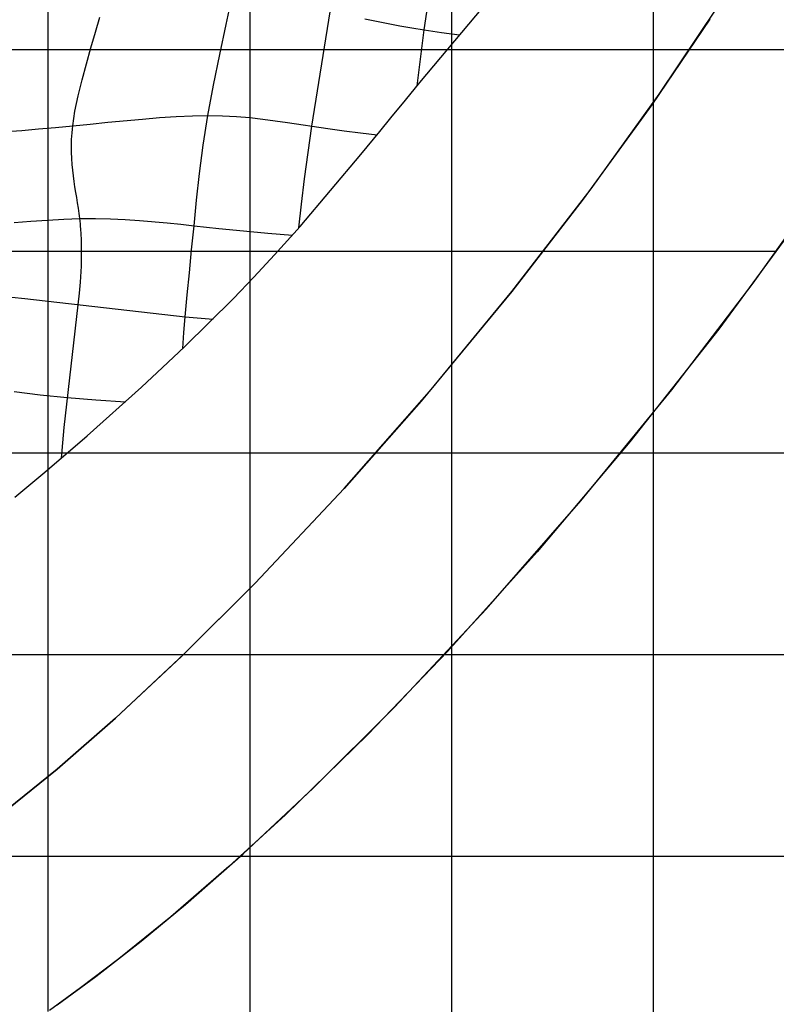
# Model space of a CAD drawing. Extents: x -1241 to -306, y -176 to 812.
# Drawn here: x -521 to -461, y -17 to 61 of the extents above; entities that cross this region are included whole.
import ezdxf

# ---------------------------------------------------------------- set-up
doc = ezdxf.new("R2010")
doc.units = 0
doc.header["$MEASUREMENT"] = 0
for name, color, linetype in [('LAND', 7, 'CONTINUOUS'), ('ROADS', 30, 'CONTINUOUS'), ('RUBBISH_PILES', 7, 'CONTINUOUS')]:
    doc.layers.add(name, color=color, linetype=linetype)

msp = doc.modelspace()

# ---------------------------------------------------------------- linework, layer by layer
at = {"layer": 'LAND'}
for p, q in [((-471.117, 216.179, 6.472), (-471.117, 54.113, 10.508)), ((-471.117, 216.179, 6.624), (-471.117, 54.113, 10.66)), ((-486.956, 214.307, 5.745), (-486.956, 33.484, 10.743)), ((-486.956, 214.307, 5.897), (-486.956, 33.484, 10.895)), ((-502.799, 212.043, 5.034), (-502.799, 15.938, 10.989)), ((-502.799, 212.043, 5.186), (-502.799, 15.938, 11.142)), ((-518.648, 209.515, 4.348), (-518.648, 1.165, 11.216)), ((-518.648, 209.515, 4.501), (-518.648, 1.165, 11.368)), ((-470.654, 54.779, 10.577), (-466.13, 61.542, 10.508)), ((-466.683, 60.688, 10.441), (-471.235, 53.944, 10.509)), ((-466.683, 60.688, 10.593), (-471.235, 53.944, 10.662)), ((-467.8, 58.988, 10.458), (-467.8, 58.988, 10.61)), ((-674.624, 58.29, 5.485), (-468.265, 58.29, 10.465)), ((-674.624, 58.29, 5.638), (-468.265, 58.29, 10.617)), ((-468.364, 58.142, 10.466), (-468.364, 58.142, 10.619)), ((-468.293, 58.248, 10.465), (-468.293, 58.248, 10.618)), ((-468.276, 58.274, 10.465), (-468.276, 58.274, 10.618)), ((-468.267, 58.287, 10.465), (-468.267, 58.287, 10.617)), ((-468.258, 58.3, 10.465), (-468.258, 58.3, 10.617)), ((-468.223, 58.353, 10.464), (-468.223, 58.353, 10.617)), ((-468.082, 58.565, 10.462), (-468.082, 58.565, 10.615)), ((-468.931, 57.298, 10.475), (-468.931, 57.298, 10.627)), ((-470.077, 55.616, 10.492), (-470.077, 55.616, 10.645)), ((-475.997, 47.345, 10.655), (-470.654, 54.779, 10.577)), ((-471.09, 54.152, 10.507), (-471.09, 54.152, 10.659)), ((-470.944, 54.361, 10.505), (-470.944, 54.361, 10.657)), ((-470.654, 54.779, 10.501), (-470.654, 54.779, 10.653)), ((-471.235, 53.944, 10.509), (-476.606, 46.53, 10.588)), ((-471.235, 53.944, 10.662), (-476.606, 46.53, 10.74)), ((-471.235, 53.944, 10.509), (-471.235, 53.944, 10.662)), ((-471.162, 54.048, 10.508), (-471.162, 54.048, 10.661)), ((-471.126, 54.1, 10.508), (-471.126, 54.1, 10.66)), ((-472.407, 52.281, 10.526), (-472.407, 52.281, 10.679)), ((-473.591, 50.627, 10.544), (-473.591, 50.627, 10.696)), ((-474.188, 49.803, 10.553), (-474.188, 49.803, 10.705)), ((-474.788, 48.982, 10.561), (-474.788, 48.982, 10.714)), ((-475.391, 48.162, 10.57), (-475.391, 48.162, 10.723)), ((-475.089, 48.572, 10.566), (-475.089, 48.572, 10.718)), ((-482.209, 39.291, 10.747), (-475.997, 47.345, 10.655)), ((-475.997, 47.345, 10.579), (-475.997, 47.345, 10.731)), ((-463.266, 39.954, 11.124), (-458.033, 47.31, 11.057)), ((-476.606, 46.53, 10.588), (-482.209, 39.291, 10.671)), ((-476.606, 46.53, 10.74), (-482.209, 39.291, 10.823)), ((-476.606, 46.53, 10.588), (-476.606, 46.53, 10.74)), ((-477.218, 45.718, 10.597), (-477.218, 45.718, 10.749)), ((-476.911, 46.124, 10.592), (-476.911, 46.124, 10.745)), ((-477.832, 44.907, 10.606), (-477.832, 44.907, 10.758)), ((-478.449, 44.099, 10.615), (-478.449, 44.099, 10.767)), ((-460.62, 43.61, 10.937), (-465.969, 36.337, 11.008)), ((-460.62, 43.61, 11.014), (-465.969, 36.337, 11.084)), ((-657.176, 42.448, 6.437), (-479.723, 42.448, 10.634)), ((-657.176, 42.448, 6.589), (-479.723, 42.448, 10.786)), ((-480.004, 42.087, 10.638), (-480.004, 42.087, 10.79)), ((-479.848, 42.287, 10.636), (-479.848, 42.287, 10.788)), ((-479.77, 42.388, 10.634), (-479.77, 42.388, 10.787)), ((-479.731, 42.438, 10.634), (-479.731, 42.438, 10.786)), ((-479.726, 42.444, 10.634), (-479.726, 42.444, 10.786)), ((-479.724, 42.447, 10.634), (-479.724, 42.447, 10.786)), ((-479.721, 42.45, 10.634), (-479.721, 42.45, 10.786)), ((-479.711, 42.463, 10.634), (-479.711, 42.463, 10.786)), ((-479.692, 42.488, 10.633), (-479.692, 42.488, 10.786)), ((-461.936, 41.776, 10.954), (-461.936, 41.776, 11.107)), ((-461.716, 42.081, 10.952), (-461.716, 42.081, 11.104)), ((-461.606, 42.234, 10.95), (-461.606, 42.234, 11.103)), ((-461.551, 42.31, 10.949), (-461.551, 42.31, 11.102)), ((-461.496, 42.386, 10.949), (-461.496, 42.386, 11.101)), ((-480.317, 41.686, 10.643), (-480.317, 41.686, 10.795)), ((-462.378, 41.168, 10.96), (-462.378, 41.168, 11.113)), ((-480.945, 40.886, 10.652), (-480.945, 40.886, 10.804)), ((-469.654, 31.577, 11.212), (-463.266, 39.954, 11.124)), ((-463.489, 39.651, 10.975), (-463.489, 39.651, 11.127)), ((-463.377, 39.803, 10.973), (-463.377, 39.803, 11.126)), ((-463.322, 39.878, 10.973), (-463.322, 39.878, 11.125)), ((-463.266, 39.954, 10.972), (-463.266, 39.954, 11.124)), ((-482.209, 39.291, 10.671), (-489.339, 30.669, 10.779)), ((-482.209, 39.291, 10.823), (-489.339, 30.669, 10.932)), ((-488.679, 31.443, 10.845), (-482.209, 39.291, 10.747)), ((-482.209, 39.291, 10.671), (-482.209, 39.291, 10.823)), ((-464.161, 38.744, 10.984), (-464.161, 38.744, 11.136)), ((-463.713, 39.349, 10.978), (-463.713, 39.349, 11.13)), ((-483.483, 37.705, 10.69), (-483.483, 37.705, 10.842)), ((-465.288, 37.238, 10.999), (-465.288, 37.238, 11.151)), ((-465.175, 37.388, 10.997), (-465.175, 37.388, 11.15)), ((-465.062, 37.538, 10.996), (-465.062, 37.538, 11.148)), ((-465.515, 36.937, 11.002), (-465.515, 36.937, 11.154)), ((-484.767, 36.127, 10.709), (-484.767, 36.127, 10.862)), ((-465.969, 36.337, 11.008), (-472.95, 27.468, 11.107)), ((-465.969, 36.337, 11.084), (-472.95, 27.468, 11.183)), ((-465.969, 36.337, 11.008), (-465.969, 36.337, 11.161)), ((-467.111, 34.842, 11.024), (-467.111, 34.842, 11.176)), ((-466.996, 34.991, 11.022), (-466.996, 34.991, 11.175)), ((-466.882, 35.141, 11.021), (-466.882, 35.141, 11.173)), ((-486.061, 34.557, 10.729), (-486.061, 34.557, 10.881)), ((-467.34, 34.544, 11.027), (-467.34, 34.544, 11.179)), ((-487.038, 33.386, 10.744), (-487.038, 33.386, 10.896)), ((-486.712, 33.776, 10.739), (-486.712, 33.776, 10.891)), ((-467.8, 33.948, 11.033), (-467.8, 33.948, 11.186)), ((-487.365, 32.996, 10.749), (-487.365, 32.996, 10.901)), ((-468.724, 32.76, 11.046), (-468.724, 32.76, 11.199)), ((-469.188, 32.168, 11.053), (-469.188, 32.168, 11.205)), ((-468.956, 32.464, 11.049), (-468.956, 32.464, 11.202)), ((-495.393, 23.803, 10.95), (-488.679, 31.443, 10.845)), ((-488.679, 31.443, 10.769), (-488.679, 31.443, 10.922)), ((-476.795, 22.836, 11.317), (-469.654, 31.577, 11.212)), ((-469.654, 31.577, 11.059), (-469.654, 31.577, 11.212)), ((-489.339, 30.669, 10.779), (-495.393, 23.803, 10.874)), ((-489.339, 30.669, 10.932), (-495.393, 23.803, 11.026)), ((-489.67, 30.283, 10.785), (-489.67, 30.283, 10.937)), ((-489.339, 30.669, 10.779), (-489.339, 30.669, 10.932)), ((-470.589, 30.397, 11.073), (-470.589, 30.397, 11.225)), ((-490.002, 29.898, 10.79), (-490.002, 29.898, 10.942)), ((-489.919, 29.994, 10.788), (-489.919, 29.994, 10.941)), ((-489.878, 30.042, 10.788), (-489.878, 30.042, 10.94)), ((-489.836, 30.09, 10.787), (-489.836, 30.09, 10.939)), ((-471.117, 29.736, 11.08), (-471.117, -68.422, 11.901)), ((-471.117, 29.736, 11.233), (-471.117, -68.422, 12.053)), ((-471.058, 29.809, 11.079), (-471.058, 29.809, 11.232)), ((-471.529, 29.222, 11.086), (-471.529, 29.222, 11.239)), ((-472.475, 28.051, 11.1), (-472.475, 28.051, 11.252)), ((-472.95, 27.468, 11.107), (-480.227, 18.839, 11.217)), ((-472.95, 27.468, 11.183), (-480.227, 18.839, 11.293)), ((-472.95, 27.468, 11.107), (-472.95, 27.468, 11.259)), ((-641.276, 26.609, 7.5), (-492.877, 26.609, 10.834)), ((-641.276, 26.609, 7.653), (-492.877, 26.609, 10.987)), ((-493.015, 26.452, 10.837), (-493.015, 26.452, 10.989)), ((-492.931, 26.547, 10.835), (-492.931, 26.547, 10.988)), ((-492.889, 26.595, 10.835), (-492.889, 26.595, 10.987)), ((-492.879, 26.607, 10.834), (-492.879, 26.607, 10.987)), ((-492.877, 26.608, 10.834), (-492.877, 26.608, 10.987)), ((-492.876, 26.61, 10.834), (-492.876, 26.61, 10.987)), ((-492.873, 26.613, 10.834), (-492.873, 26.613, 10.987)), ((-492.868, 26.619, 10.834), (-492.868, 26.619, 10.987)), ((-492.847, 26.642, 10.834), (-492.847, 26.642, 10.986)), ((-492.678, 26.833, 10.831), (-492.678, 26.833, 10.984)), ((-473.426, 26.885, 11.114), (-473.426, 26.885, 11.266)), ((-493.353, 26.072, 10.842), (-493.353, 26.072, 10.994)), ((-474.382, 25.723, 11.128), (-474.382, 25.723, 11.28)), ((-494.031, 25.314, 10.852), (-494.031, 25.314, 11.005)), ((-474.862, 25.143, 11.135), (-474.862, 25.143, 11.288)), ((-475.343, 24.565, 11.142), (-475.343, 24.565, 11.295)), ((-495.393, 23.803, 10.874), (-502.358, 16.389, 10.982)), ((-495.393, 23.803, 11.026), (-502.358, 16.389, 11.135)), ((-502.358, 16.389, 11.059), (-495.393, 23.803, 10.95)), ((-495.393, 23.803, 10.874), (-495.393, 23.803, 11.026)), ((-476.31, 23.411, 11.157), (-476.31, 23.411, 11.309)), ((-484.225, 14.339, 11.432), (-476.795, 22.836, 11.317)), ((-476.795, 22.836, 11.164), (-476.795, 22.836, 11.317)), ((-496.766, 22.301, 10.895), (-496.766, 22.301, 11.048)), ((-477.281, 22.261, 11.172), (-477.281, 22.261, 11.324)), ((-497.802, 21.181, 10.911), (-497.802, 21.181, 11.064)), ((-497.78, 21.205, 10.911), (-497.78, 21.205, 11.063)), ((-497.759, 21.228, 10.911), (-497.759, 21.228, 11.063)), ((-497.715, 21.274, 10.91), (-497.715, 21.274, 11.062)), ((-497.629, 21.367, 10.909), (-497.629, 21.367, 11.061)), ((-497.456, 21.554, 10.906), (-497.456, 21.554, 11.058)), ((-478.258, 21.116, 11.187), (-478.258, 21.116, 11.339)), ((-498.148, 20.809, 10.917), (-498.148, 20.809, 11.069)), ((-478.748, 20.546, 11.194), (-478.748, 20.546, 11.346)), ((-479.24, 19.976, 11.202), (-479.24, 19.976, 11.354)), ((-480.227, 18.839, 11.217), (-487.279, 11.013, 11.328)), ((-480.227, 18.839, 11.293), (-487.279, 11.013, 11.405)), ((-480.227, 18.839, 11.217), (-480.227, 18.839, 11.369)), ((-500.945, 17.853, 10.96), (-500.945, 17.853, 11.113)), ((-480.722, 18.273, 11.225), (-480.722, 18.273, 11.377)), ((-481.219, 17.708, 11.232), (-481.219, 17.708, 11.385)), ((-502.358, 16.389, 10.982), (-508.123, 10.647, 11.07)), ((-502.358, 16.389, 11.135), (-508.123, 10.647, 11.222)), ((-507.94, 10.824, 11.144), (-502.358, 16.389, 11.059)), ((-502.358, 16.389, 10.982), (-502.358, 16.389, 11.135)), ((-482.216, 16.58, 11.248), (-482.216, 16.58, 11.4)), ((-503.069, 15.662, 10.993), (-503.069, 15.662, 11.146)), ((-502.713, 16.026, 10.988), (-502.713, 16.026, 11.14)), ((-482.716, 16.018, 11.256), (-482.716, 16.018, 11.408)), ((-503.782, 14.938, 11.004), (-503.782, 14.938, 11.157)), ((-483.218, 15.457, 11.264), (-483.218, 15.457, 11.416)), ((-491.425, 6.648, 11.547), (-484.225, 14.339, 11.432)), ((-484.225, 14.339, 11.28), (-484.225, 14.339, 11.432)), ((-485.238, 13.226, 11.296), (-485.238, 13.226, 11.448)), ((-484.731, 13.782, 11.288), (-484.731, 13.782, 11.44)), ((-506.665, 12.065, 11.048), (-506.665, 12.065, 11.201)), ((-486.511, 11.84, 11.316), (-486.511, 11.84, 11.468)), ((-486.256, 12.117, 11.312), (-486.256, 12.117, 11.464)), ((-507.757, 11, 11.065), (-507.757, 11, 11.217)), ((-507.393, 11.354, 11.059), (-507.393, 11.354, 11.212)), ((-487.279, 11.013, 11.328), (-493.531, 4.497, 11.428)), ((-487.279, 11.013, 11.405), (-493.531, 4.497, 11.504)), ((-487.279, 11.013, 11.328), (-487.279, 11.013, 11.481)), ((-486.956, 11.361, 11.323), (-486.956, -68.422, 12.209)), ((-486.956, 11.361, 11.476), (-486.956, -68.422, 12.361)), ((-486.767, 11.564, 11.32), (-486.767, 11.564, 11.473)), ((-623.923, 10.771, 8.656), (-507.995, 10.771, 11.068)), ((-623.923, 10.771, 8.808), (-507.995, 10.771, 11.221)), ((-513.325, 5.786, 11.222), (-507.94, 10.824, 11.144)), ((-508.123, 10.647, 11.07), (-513.325, 5.786, 11.145)), ((-508.123, 10.647, 11.222), (-513.325, 5.786, 11.298)), ((-508.123, 10.647, 11.07), (-508.123, 10.647, 11.222)), ((-508.031, 10.735, 11.069), (-508.031, 10.735, 11.221)), ((-508.009, 10.757, 11.068), (-508.009, 10.757, 11.221)), ((-507.997, 10.769, 11.068), (-507.997, 10.769, 11.221)), ((-507.996, 10.77, 11.068), (-507.996, 10.77, 11.221)), ((-507.994, 10.771, 11.068), (-507.994, 10.771, 11.221)), ((-507.991, 10.774, 11.068), (-507.991, 10.774, 11.221)), ((-507.986, 10.78, 11.068), (-507.986, 10.78, 11.22)), ((-507.94, 10.824, 11.067), (-507.94, 10.824, 11.22)), ((-487.505, 10.771, 11.332), (-361.891, 10.771, 10.225)), ((-487.505, 10.771, 11.484), (-361.891, 10.771, 10.378)), ((-509.225, 9.592, 11.086), (-509.225, 9.592, 11.239)), ((-509.179, 9.635, 11.086), (-509.179, 9.635, 11.238)), ((-509.156, 9.657, 11.085), (-509.156, 9.657, 11.238)), ((-509.153, 9.66, 11.085), (-509.153, 9.66, 11.238)), ((-509.151, 9.661, 11.085), (-509.151, 9.661, 11.238)), ((-509.15, 9.663, 11.085), (-509.15, 9.663, 11.238)), ((-509.144, 9.668, 11.085), (-509.144, 9.668, 11.238)), ((-509.133, 9.679, 11.085), (-509.133, 9.679, 11.237)), ((-509.041, 9.767, 11.084), (-509.041, 9.767, 11.236)), ((-508.857, 9.943, 11.081), (-508.857, 9.943, 11.233)), ((-488.823, 9.366, 11.353), (-488.823, 9.366, 11.505)), ((-488.565, 9.64, 11.349), (-488.565, 9.64, 11.501)), ((-488.307, 9.914, 11.345), (-488.307, 9.914, 11.497)), ((-509.593, 9.242, 11.092), (-509.593, 9.242, 11.244)), ((-489.341, 8.82, 11.361), (-489.341, 8.82, 11.514)), ((-490.902, 7.189, 11.386), (-490.902, 7.189, 11.539)), ((-490.641, 7.46, 11.382), (-490.641, 7.46, 11.534)), ((-490.38, 7.731, 11.378), (-490.38, 7.731, 11.53)), ((-512.572, 6.47, 11.135), (-512.572, 6.47, 11.287)), ((-497.814, 0.264, 11.648), (-491.425, 6.648, 11.547)), ((-491.425, 6.648, 11.394), (-491.425, 6.648, 11.547)), ((-513.325, 5.786, 11.145), (-517.923, 1.772, 11.207)), ((-513.325, 5.786, 11.298), (-517.923, 1.772, 11.359)), ((-517.923, 1.772, 11.283), (-513.325, 5.786, 11.222)), ((-513.703, 5.446, 11.151), (-513.703, 5.446, 11.303)), ((-513.325, 5.786, 11.145), (-513.325, 5.786, 11.298)), ((-492.475, 5.569, 11.411), (-492.475, 5.569, 11.564)), ((-514.081, 5.107, 11.156), (-514.081, 5.107, 11.308)), ((-513.892, 5.277, 11.153), (-513.892, 5.277, 11.306)), ((-513.845, 5.319, 11.153), (-513.845, 5.319, 11.305)), ((-513.821, 5.34, 11.152), (-513.821, 5.34, 11.305)), ((-513.797, 5.361, 11.152), (-513.797, 5.361, 11.304)), ((-493.003, 5.032, 11.42), (-493.003, 5.032, 11.572)), ((-492.739, 5.301, 11.415), (-492.739, 5.301, 11.568)), ((-493.531, 4.497, 11.428), (-499.992, -1.815, 11.529)), ((-493.531, 4.497, 11.504), (-499.992, -1.815, 11.605)), ((-493.531, 4.497, 11.428), (-493.531, 4.497, 11.58)), ((-515.606, 3.76, 11.177), (-515.606, 3.76, 11.329)), ((-494.859, 3.164, 11.449), (-494.859, 3.164, 11.601)), ((-494.593, 3.43, 11.445), (-494.593, 3.43, 11.597)), ((-517.147, 2.43, 11.197), (-517.147, 2.43, 11.349)), ((-495.661, 2.368, 11.462), (-495.661, 2.368, 11.614)), ((-495.126, 2.898, 11.453), (-495.126, 2.898, 11.606)), ((-517.923, 1.772, 11.207), (-521.867, -1.437, 11.254)), ((-517.923, 1.772, 11.359), (-521.867, -1.437, 11.407)), ((-521.867, -1.437, 11.331), (-517.923, 1.772, 11.283)), ((-517.923, 1.772, 11.207), (-517.923, 1.772, 11.359)), ((-518.703, 1.12, 11.217), (-518.703, 1.12, 11.369)), ((-518.507, 1.283, 11.214), (-518.507, 1.283, 11.367)), ((-518.312, 1.445, 11.212), (-518.312, 1.445, 11.364)), ((-497.273, 0.788, 11.487), (-497.273, 0.788, 11.639)), ((-497.003, 1.05, 11.483), (-497.003, 1.05, 11.635)), ((-496.734, 1.313, 11.478), (-496.734, 1.313, 11.631)), ((-503.309, -4.882, 11.731), (-497.814, 0.264, 11.648)), ((-497.814, 0.264, 11.495), (-497.814, 0.264, 11.648)), ((-499.445, -1.298, 11.521), (-499.445, -1.298, 11.673)), ((-499.172, -1.039, 11.516), (-499.172, -1.039, 11.669)), ((-498.9, -0.779, 11.512), (-498.9, -0.779, 11.665)), ((-499.992, -1.815, 11.529), (-504.429, -5.888, 11.596)), ((-499.992, -1.815, 11.605), (-504.429, -5.888, 11.672)), ((-499.992, -1.815, 11.529), (-499.992, -1.815, 11.681)), ((-501.091, -2.845, 11.546), (-501.091, -2.845, 11.698)), ((-502.197, -3.867, 11.562), (-502.197, -3.867, 11.715)), ((-501.643, -3.357, 11.554), (-501.643, -3.357, 11.706)), ((-501.367, -3.101, 11.55), (-501.367, -3.101, 11.702)), ((-502.799, -4.418, 11.571), (-502.799, -68.422, 12.449)), ((-502.799, -4.418, 11.724), (-502.799, -68.422, 12.602)), ((-507.835, -8.857, 11.797), (-503.309, -4.882, 11.731)), ((-503.868, -5.386, 11.587), (-503.868, -5.386, 11.74)), ((-503.589, -5.134, 11.583), (-503.589, -5.134, 11.736)), ((-503.513, -5.066, 11.582), (-365.308, -5.066, 9.925)), ((-503.513, -5.066, 11.734), (-365.308, -5.066, 10.077)), ((-503.309, -4.882, 11.579), (-503.309, -4.882, 11.731)), ((-504.429, -5.888, 11.596), (-508.986, -9.828, 11.66)), ((-504.429, -5.888, 11.672), (-508.986, -9.828, 11.736)), ((-504.429, -5.888, 11.596), (-504.429, -5.888, 11.748)), ((-505.557, -6.887, 11.612), (-505.557, -6.887, 11.764)), ((-506.123, -7.383, 11.62), (-506.123, -7.383, 11.772)), ((-505.84, -7.135, 11.616), (-505.84, -7.135, 11.768)), ((-506.692, -7.876, 11.628), (-506.692, -7.876, 11.78)), ((-511.315, -11.738, 11.843), (-507.835, -8.857, 11.797)), ((-508.122, -9.1, 11.648), (-508.122, -9.1, 11.801)), ((-507.835, -8.857, 11.644), (-507.835, -8.857, 11.797)), ((-508.986, -9.828, 11.66), (-513.085, -13.142, 11.714)), ((-508.986, -9.828, 11.736), (-513.085, -13.142, 11.79)), ((-508.986, -9.828, 11.66), (-508.986, -9.828, 11.812)), ((-508.41, -9.343, 11.652), (-508.41, -9.343, 11.804)), ((-510.146, -10.788, 11.676), (-510.146, -10.788, 11.828)), ((-510.729, -11.265, 11.683), (-510.729, -11.265, 11.836)), ((-510.438, -11.027, 11.68), (-510.438, -11.027, 11.832)), ((-514.877, -14.519, 11.888), (-511.315, -11.738, 11.843)), ((-511.315, -11.738, 11.691), (-511.315, -11.738, 11.843)), ((-513.085, -13.142, 11.714), (-516.084, -15.42, 11.75)), ((-513.085, -13.142, 11.79), (-516.084, -15.42, 11.826)), ((-513.085, -13.142, 11.714), (-513.085, -13.142, 11.866)), ((-512.789, -12.91, 11.71), (-512.789, -12.91, 11.862)), ((-512.493, -12.677, 11.706), (-512.493, -12.677, 11.859)), ((-513.68, -13.604, 11.721), (-513.68, -13.604, 11.873)), ((-517.913, -16.746, 11.923), (-514.877, -14.519, 11.888)), ((-514.877, -14.519, 11.736), (-514.877, -14.519, 11.888)), ((-516.084, -15.42, 11.75), (-518.528, -17.181, 11.777)), ((-516.084, -15.42, 11.826), (-518.528, -17.181, 11.853)), ((-516.084, -15.42, 11.75), (-516.084, -15.42, 11.902)), ((-515.479, -14.971, 11.743), (-515.479, -14.971, 11.895)), ((-515.177, -14.745, 11.739), (-515.177, -14.745, 11.892)), ((-517.606, -16.528, 11.767), (-517.606, -16.528, 11.919)), ((-517.301, -16.308, 11.764), (-517.301, -16.308, 11.916))]:
    msp.add_line(p, q, dxfattribs=at)
at = {"layer": 'LAND', "extrusion": (-4.45891e-16, 1, -5.26508e-14)}
for centre in [(436.386, -3982.693, 26.609), (436.386, -3982.541, 26.609)]:
    msp.add_arc(centre, 3993.984, 89.465381, 91.0972, dxfattribs=at)
at = {"layer": 'ROADS'}
for p, q in [((-466.683, 60.688, 10.441), (-471.235, 53.944, 10.509)), ((-468.265, 58.29, 10.465), (-450.891, 58.29, 10.813)), ((-471.235, 53.944, 10.509), (-476.606, 46.53, 10.588)), ((-471.117, 54.113, 10.508), (-471.117, 29.736, 11.08)), ((-476.606, 46.53, 10.588), (-482.209, 39.291, 10.671)), ((-460.62, 43.61, 10.937), (-465.969, 36.337, 11.008)), ((-479.723, 42.448, 10.634), (-461.452, 42.448, 10.948)), ((-482.209, 39.291, 10.671), (-489.339, 30.669, 10.779)), ((-465.969, 36.337, 11.008), (-472.95, 27.468, 11.107)), ((-486.956, 33.484, 10.743), (-486.956, 11.361, 11.323)), ((-489.339, 30.669, 10.779), (-495.393, 23.803, 10.874)), ((-472.95, 27.468, 11.107), (-480.227, 18.839, 11.217)), ((-492.877, 26.609, 10.834), (-473.652, 26.609, 11.117)), ((-495.393, 23.803, 10.874), (-502.358, 16.389, 10.982)), ((-480.227, 18.839, 11.217), (-487.279, 11.013, 11.328)), ((-502.358, 16.389, 10.982), (-508.123, 10.647, 11.07)), ((-502.799, 15.938, 10.989), (-502.799, -4.418, 11.571)), ((-487.279, 11.013, 11.328), (-493.531, 4.497, 11.428)), ((-508.123, 10.647, 11.07), (-513.325, 5.786, 11.145)), ((-507.995, 10.771, 11.068), (-487.505, 10.771, 11.332)), ((-513.325, 5.786, 11.145), (-517.923, 1.772, 11.207)), ((-493.531, 4.497, 11.428), (-499.992, -1.815, 11.529)), ((-517.923, 1.772, 11.207), (-521.867, -1.437, 11.254)), ((-518.648, 1.165, 11.216), (-518.648, -17.266, 11.778)), ((-499.992, -1.815, 11.529), (-504.429, -5.888, 11.596)), ((-526.734, -5.066, 11.305), (-503.513, -5.066, 11.582)), ((-504.429, -5.888, 11.596), (-508.986, -9.828, 11.66)), ((-508.986, -9.828, 11.66), (-513.085, -13.142, 11.714)), ((-513.085, -13.142, 11.714), (-516.084, -15.42, 11.75)), ((-516.084, -15.42, 11.75), (-518.528, -17.181, 11.777))]:
    msp.add_line(p, q, dxfattribs=at)
at = {"layer": 'RUBBISH_PILES'}
for p, q in [((-504.643, 60.248, 11.384), (-504.423, 61.354, 11.48)), ((-497.924, 52.284, 10.403), (-496.477, 61.252, 11.571)), ((-489.43, 55.707, 9.455), (-484.492, 61.585, 8.7)), ((-489.099, 59.835, 9.958), (-488.811, 61.754, 10.208)), ((-514.904, 59.658, 10.991), (-514.567, 60.845, 10.855)), ((-493.766, 60.698, 11.171), (-492.856, 60.516, 10.986)), ((-492.856, 60.516, 10.986), (-491.938, 60.337, 10.773)), ((-491.938, 60.337, 10.773), (-491.007, 60.163, 10.532)), ((-515.262, 58.427, 11.166), (-514.904, 59.658, 10.991)), ((-505.132, 57.917, 11.234), (-504.643, 60.248, 11.384)), ((-491.007, 60.163, 10.532), (-490.062, 59.995, 10.261)), ((-490.062, 59.995, 10.261), (-489.099, 59.835, 9.958)), ((-489.656, 55.432, 9.483), (-489.099, 59.835, 9.958)), ((-489.099, 59.835, 9.958), (-487.729, 59.629, 9.488)), ((-487.729, 59.629, 9.488), (-486.322, 59.441, 8.964)), ((-515.621, 57.17, 11.371), (-515.262, 58.427, 11.166)), ((-505.635, 55.504, 11.128), (-505.132, 57.917, 11.234)), ((-515.963, 55.909, 11.6), (-515.621, 57.17, 11.371)), ((-516.268, 54.665, 11.843), (-515.963, 55.909, 11.6)), ((-490.569, 54.318, 9.581), (-489.43, 55.707, 9.455)), ((-506.092, 53.1, 11.054), (-505.635, 55.504, 11.128)), ((-516.401, 54.055, 11.968), (-516.268, 54.665, 11.843)), ((-491.714, 52.918, 9.657), (-490.569, 54.318, 9.581)), ((-516.616, 52.874, 12.22), (-516.518, 53.458, 12.094)), ((-516.518, 53.458, 12.094), (-516.401, 54.055, 11.968)), ((-516.693, 52.308, 12.344), (-516.616, 52.874, 12.22)), ((-513.947, 52.581, 11.891), (-511.212, 52.837, 11.539)), ((-511.212, 52.837, 11.539), (-509.873, 52.943, 11.394)), ((-509.873, 52.943, 11.394), (-508.567, 53.026, 11.267)), ((-508.567, 53.026, 11.267), (-507.303, 53.081, 11.154)), ((-507.303, 53.081, 11.154), (-506.092, 53.1, 11.054)), ((-506.457, 50.782, 10.999), (-506.092, 53.1, 11.054)), ((-506.092, 53.1, 11.054), (-504.939, 53.081, 10.964)), ((-504.939, 53.081, 10.964), (-503.841, 53.027, 10.881)), ((-503.841, 53.027, 10.881), (-502.788, 52.944, 10.803)), ((-502.788, 52.944, 10.803), (-501.773, 52.836, 10.727)), ((-501.773, 52.836, 10.727), (-499.823, 52.573, 10.574)), ((-492.58, 51.859, 9.679), (-491.714, 52.918, 9.657)), ((-521.98, 51.845, 13.573), (-520.694, 51.946, 13.232)), ((-520.694, 51.946, 13.232), (-519.382, 52.058, 12.911)), ((-519.382, 52.058, 12.911), (-518.047, 52.179, 12.614)), ((-518.047, 52.179, 12.614), (-516.693, 52.308, 12.344)), ((-516.748, 51.76, 12.467), (-516.723, 52.032, 12.406)), ((-516.723, 52.032, 12.406), (-516.693, 52.308, 12.344)), ((-516.693, 52.308, 12.344), (-515.324, 52.444, 12.104)), ((-515.324, 52.444, 12.104), (-513.947, 52.581, 11.891)), ((-499.823, 52.573, 10.574), (-496.663, 52.097, 10.27)), ((-498.505, 48.126, 9.862), (-497.924, 52.284, 10.403)), ((-496.663, 52.097, 10.27), (-495.391, 51.92, 10.111)), ((-495.391, 51.92, 10.111), (-494.103, 51.753, 9.917)), ((-494.066, 50.048, 9.65), (-492.58, 51.859, 9.679)), ((-516.795, 50.719, 12.703), (-516.781, 51.231, 12.586)), ((-516.781, 51.231, 12.586), (-516.767, 51.493, 12.527)), ((-516.767, 51.493, 12.527), (-516.748, 51.76, 12.467)), ((-494.103, 51.753, 9.917), (-492.794, 51.598, 9.68)), ((-516.792, 50.222, 12.815), (-516.795, 50.719, 12.703)), ((-506.743, 48.567, 10.948), (-506.457, 50.782, 10.999)), ((-516.773, 49.74, 12.922), (-516.792, 50.222, 12.815)), ((-516.741, 49.271, 13.024), (-516.773, 49.74, 12.922)), ((-498.839, 44.406, 9.294), (-494.066, 50.048, 9.65)), ((-516.698, 48.814, 13.12), (-516.741, 49.271, 13.024)), ((-516.645, 48.367, 13.21), (-516.698, 48.814, 13.12)), ((-516.586, 47.93, 13.292), (-516.645, 48.367, 13.21)), ((-506.972, 46.458, 10.882), (-506.743, 48.567, 10.948)), ((-498.745, 46.154, 9.58), (-498.505, 48.126, 9.862)), ((-516.521, 47.5, 13.366), (-516.586, 47.93, 13.292)), ((-516.453, 47.077, 13.431), (-516.521, 47.5, 13.366)), ((-516.384, 46.66, 13.488), (-516.453, 47.077, 13.431)), ((-516.316, 46.247, 13.534), (-516.384, 46.66, 13.488)), ((-507.171, 44.457, 10.785), (-506.972, 46.458, 10.882)), ((-516.251, 45.837, 13.569), (-516.316, 46.247, 13.534)), ((-516.191, 45.428, 13.594), (-516.251, 45.837, 13.569)), ((-498.948, 44.281, 9.287), (-498.745, 46.154, 9.58)), ((-519.986, 44.811, 14.842), (-518.683, 44.904, 14.439)), ((-518.683, 44.904, 14.439), (-517.397, 44.976, 14.024)), ((-517.397, 44.976, 14.024), (-516.138, 45.019, 13.606)), ((-516.164, 45.224, 13.602), (-516.191, 45.428, 13.594)), ((-516.138, 45.019, 13.606), (-516.164, 45.224, 13.602)), ((-516.138, 45.019, 13.606), (-514.917, 45.027, 13.198)), ((-516.115, 44.815, 13.608), (-516.138, 45.019, 13.606)), ((-514.917, 45.027, 13.198), (-513.731, 45.003, 12.801)), ((-513.731, 45.003, 12.801), (-512.578, 44.951, 12.419)), ((-512.578, 44.951, 12.419), (-511.453, 44.877, 12.052)), ((-511.453, 44.877, 12.052), (-509.276, 44.682, 11.375)), ((-521.292, 44.706, 15.219), (-519.986, 44.811, 14.842)), ((-516.094, 44.61, 13.606), (-516.115, 44.815, 13.608)), ((-516.075, 44.405, 13.602), (-516.094, 44.61, 13.606)), ((-516.058, 44.2, 13.595), (-516.075, 44.405, 13.602)), ((-516.03, 43.788, 13.572), (-516.058, 44.2, 13.595)), ((-509.276, 44.682, 11.375), (-508.216, 44.571, 11.068)), ((-508.216, 44.571, 11.068), (-507.171, 44.457, 10.785)), ((-507.358, 42.564, 10.644), (-507.171, 44.457, 10.785)), ((-507.171, 44.457, 10.785), (-506.19, 44.352, 10.54)), ((-506.19, 44.352, 10.54), (-505.218, 44.249, 10.316)), ((-505.218, 44.249, 10.316), (-503.289, 44.054, 9.918)), ((-500.841, 42.166, 9.198), (-498.839, 44.406, 9.294)), ((-516.011, 43.375, 13.538), (-516.03, 43.788, 13.572)), ((-515.998, 42.961, 13.494), (-516.011, 43.375, 13.538)), ((-503.289, 44.054, 9.918), (-501.368, 43.876, 9.571)), ((-501.368, 43.876, 9.571), (-499.442, 43.721, 9.256)), ((-515.993, 42.546, 13.441), (-515.998, 42.961, 13.494)), ((-515.995, 42.129, 13.378), (-515.993, 42.546, 13.441)), ((-507.537, 40.759, 10.459), (-507.358, 42.564, 10.644)), ((-516.003, 41.71, 13.308), (-515.995, 42.129, 13.378)), ((-502.471, 40.411, 9.193), (-500.841, 42.166, 9.198)), ((-516.036, 40.867, 13.144), (-516.017, 41.289, 13.23)), ((-516.017, 41.289, 13.23), (-516.003, 41.71, 13.308)), ((-516.089, 40.017, 12.956), (-516.036, 40.867, 13.144)), ((-507.703, 39.016, 10.235), (-507.537, 40.759, 10.459)), ((-504.082, 38.735, 9.256), (-502.471, 40.411, 9.193)), ((-516.16, 39.159, 12.746), (-516.089, 40.017, 12.956)), ((-522.522, 38.944, 14.344), (-520.465, 38.734, 13.783)), ((-520.465, 38.734, 13.783), (-507.856, 37.311, 9.975)), ((-517.378, 28.61, 9.839), (-516.16, 39.159, 12.746)), ((-507.917, 34.942, 9.521), (-504.082, 38.735, 9.256)), ((-507.856, 37.311, 9.975), (-507.703, 39.016, 10.235)), ((-507.958, 36.063, 9.763), (-507.856, 37.311, 9.975)), ((-507.856, 37.311, 9.975), (-505.68, 37.125, 9.364)), ((-508.051, 34.814, 9.528), (-507.958, 36.063, 9.763)), ((-509.644, 33.306, 9.583), (-507.917, 34.942, 9.521)), ((-511.289, 31.782, 9.569), (-509.644, 33.306, 9.583)), ((-515.56, 27.943, 9.332), (-511.289, 31.782, 9.569)), ((-521.293, 31.435, 11.249), (-519.251, 31.184, 10.869)), ((-519.251, 31.184, 10.869), (-517.14, 30.966, 10.464)), ((-517.14, 30.966, 10.464), (-514.871, 30.776, 10.01)), ((-514.871, 30.776, 10.01), (-512.559, 30.623, 9.517)), ((-518.881, 25.086, 9.178), (-515.56, 27.943, 9.332)), ((-517.572, 26.197, 9.224), (-517.378, 28.61, 9.839)), ((-521.237, 23.135, 9.158), (-518.881, 25.086, 9.178))]:
    msp.add_line(p, q, dxfattribs=at)

doc.saveas('drawing.dxf')
